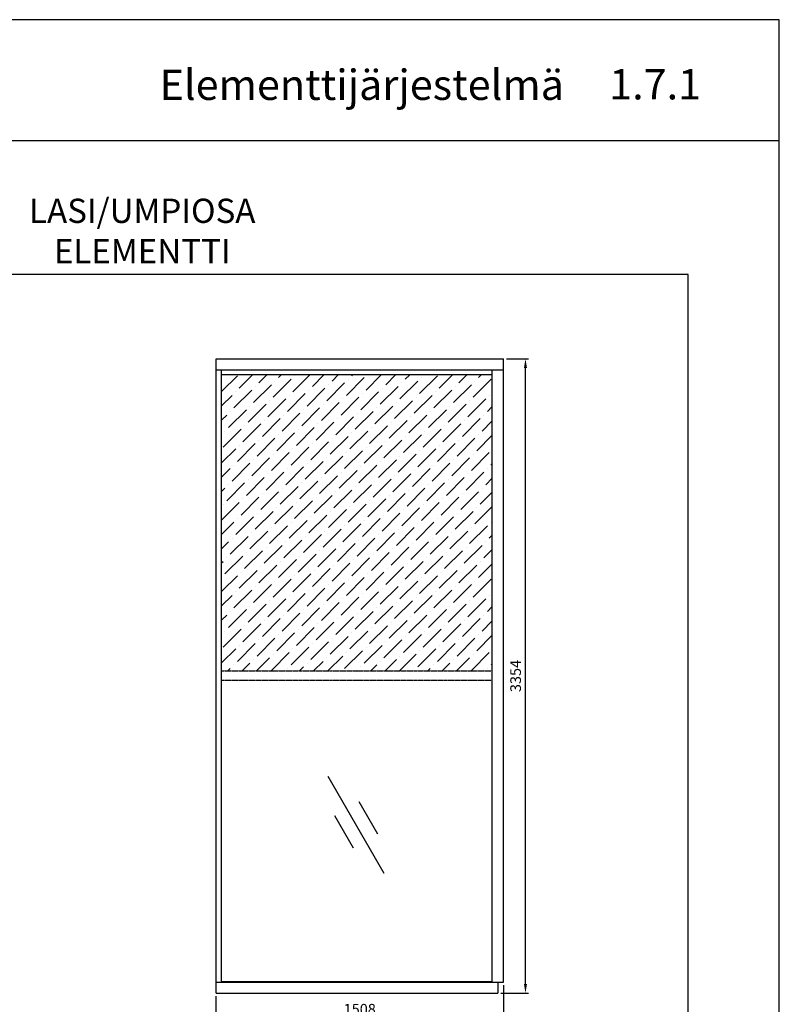
# Model space of a CAD drawing. Units: millimetres. Extents: x 3708 to 10033, y -4818 to 2760.
# Drawn here: x 3878 to 4128, y 404 to 728 of the extents above; entities that cross this region are included whole.
import ezdxf

# ---------------------------------------------------------------- set-up
doc = ezdxf.new("R2010")
doc.units = ezdxf.units.MM
doc.linetypes.add('DASHED', pattern=[0.75, 0.5, -0.25])
doc.layers.add('Ei tulosteta', color=7, linetype='Continuous', plot=False)
for name, color, linetype in [('MUOTOVIIVAT', 1, 'Continuous'), ('OTSIKKO', 3, 'Continuous'), ('Töövõtt', 7, 'Continuous')]:
    doc.layers.add(name, color=color, linetype=linetype)
doc.styles.add('5', font='arial.ttf', dxfattribs={"height": 5})
doc.styles.add('Arial', font='arial.ttf')
doc.styles.add('USER2', font='ROMANS.shx', dxfattribs={"width": 0.8, "height": 1.5})
doc.dimstyles.new('Kansio_1_1', dxfattribs={"dimtxt": 3.5, "dimasz": 3, "dimexe": 1, "dimexo": 1, "dimgap": 1, "dimtad": 1, "dimdec": 1, "dimtxsty": 'Arial', "dimcen": 0, "dimclrd": 2, "dimclre": 2, "dimclrt": 3, "dimadec": 0, "dimazin": 0, "dimtfac": 1, "dimtdec": 1, "dimtix": 1, "dimtmove": 0, "dimatfit": 0, "dimfxl": 1, "dimarcsym": 0})

# ---------------------------------------------------------------- blocks, each defined once
blk = doc.blocks.new('pohja')
at = {"layer": 'Ei tulosteta', "color": 2, "linetype": 'Continuous'}
blk.add_line((420, 530.04), (0, 530.04), dxfattribs=at)
at = {"layer": 'Ei tulosteta', "color": 2}
blk.add_lwpolyline([(30, 6), (390, 6), (390, 486), (30, 486)], close=True, dxfattribs=at)
at = {"layer": 'MUOTOVIIVAT', "linetype": 'Continuous'}
blk.add_lwpolyline([(0, 570), (0, -24), (420, -24), (420, 570)], close=True, dxfattribs=at)
at = {"layer": 'MUOTOVIIVAT', "style": '5'}
blk.add_text('Elementtijärjestelmä', height=10, dxfattribs=at).set_placement((215.69, 543.54))
blk.add_attdef('SIVU', (363.92, 543.72), '', height=10, dxfattribs=at)
blk = doc.blocks.new('A$C549B4EAA')
at = {"layer": 'Töövõtt', "color": 4}
for p, q in [((-150, -259.8), (150, 259.8)), ((-115, -49.1), (-15, 124.1)), ((15, -124.1), (115, 49.1))]:
    blk.add_line(p, q, dxfattribs=at)
blk = doc.blocks.new('*D43')
at = {"color": 2, "lineweight": -2, "transparency": 16777216}
for p, q in [((4037.44, 409.92), (4037.44, 397.72)), ((3942.66, 406.23), (3942.66, 397.72)), ((3945.66, 398.72), (4034.44, 398.72))]:
    blk.add_line(p, q, dxfattribs=at)
at = {"color": 2, "transparency": 16777216}
for points in [[(3945.66, 399.22), (3945.66, 398.22), (3942.66, 398.72)], [(4034.44, 399.22), (4034.44, 398.22), (4037.44, 398.72)]]:
    blk.add_solid(points, dxfattribs=at)
at = {"layer": 'Defpoints', "color": 0, "transparency": 16777216}
for p in [(4037.44, 410.92), (3942.66, 407.23), (4037.44, 398.72)]:
    blk.add_point(p, dxfattribs=at)
at = {"color": 3, "transparency": 16777216, "insert": (3990.05, 401.51), "char_height": 3.5, "attachment_point": 5, "style": 'Arial'}
blk.add_mtext('1508', dxfattribs=at)
blk = doc.blocks.new('*D44')
at = {"color": 2, "lineweight": -2, "transparency": 16777216}
for p, q in [((4038.44, 616.43), (4045.68, 616.43)), ((4044.68, 410.23), (4044.68, 613.43)), ((4036.59, 407.23), (4045.68, 407.23))]:
    blk.add_line(p, q, dxfattribs=at)
at = {"color": 2, "transparency": 16777216}
for points in [[(4044.18, 613.43), (4045.18, 613.43), (4044.68, 616.43)], [(4044.18, 410.23), (4045.18, 410.23), (4044.68, 407.23)]]:
    blk.add_solid(points, dxfattribs=at)
at = {"layer": 'Defpoints', "color": 0, "transparency": 16777216}
for p in [(4037.44, 616.43), (4044.68, 616.43), (4035.59, 407.23)]:
    blk.add_point(p, dxfattribs=at)
at = {"color": 3, "transparency": 16777216, "insert": (4041.89, 511.83), "char_height": 3.5, "attachment_point": 5, "rotation": 90, "style": 'Arial'}
blk.add_mtext('3354', dxfattribs=at)

msp = doc.modelspace()

# ---------------------------------------------------------------- hatches: boundary and pattern name
at = {"layer": 'Töövõtt'}
h = msp.add_hatch(dxfattribs=at)
h.set_pattern_fill('ANSI36', color=2, scale=1.048812, style=0)
h.set_pattern_definition([(45, (2174.3282, -806.681), (1.765987, 6.4752864), [8.3249435, -1.664989, 0, -1.664989])])
h.paths.add_polyline_path([(4033.747, 513.493), (3944.525, 513.493), (3944.525, 611.085), (3943.836, 611.085), (4034.329, 611.085), (4033.747, 611.085)])

# ---------------------------------------------------------------- linework, layer by layer
for p, q in [((3942.665, 407.233), (3942.665, 616.432)), ((3942.665, 616.432), (4037.437, 616.432)), ((4037.437, 612.745), (4037.437, 616.432)), ((3942.665, 612.745), (4034.329, 612.745)), ((3944.525, 410.922), (3944.525, 612.745)), ((4033.747, 611.085), (3944.525, 611.085)), ((4033.747, 410.922), (4033.747, 612.745)), ((4033.747, 612.745), (4037.437, 612.745)), ((4034.329, 612.745), (4037.437, 612.745)), ((4037.437, 410.922), (4037.437, 612.745)), ((3942.665, 410.922), (4033.747, 410.922)), ((3944.525, 411.122), (4033.747, 411.122)), ((4033.747, 410.922), (4037.437, 410.922)), ((4035.592, 410.922), (4035.592, 407.233)), ((3942.665, 407.233), (4035.592, 407.233))]:
    msp.add_line(p, q)
at = {"color": 2, "linetype": 'DASHED', "ltscale": 0.2}
for p, q in [((3944.525, 513.493), (4033.747, 513.493)), ((3944.525, 510.418), (4033.747, 510.418))]:
    msp.add_line(p, q, dxfattribs=at)

# ---------------------------------------------------------------- block references
msp.add_blockref('pohja', (3708.36, 158.223)).add_auto_attribs({'SIVU': '1.7.1'})
at = {"layer": 'Töövõtt', "xscale": -0.06148830445618465, "yscale": 0.06148830445618465, "zscale": 0.06148830445618465}
msp.add_blockref('A$C549B4EAA', (3988.917, 462.713), dxfattribs=at)

# ---------------------------------------------------------------- texts
at = {"layer": 'OTSIKKO', "insert": (3918.36, 669.215), "char_height": 8, "attachment_point": 2, "style": 'USER2'}
msp.add_mtext('{\\fArial|b0|i0|c0|p34;\\W1;LASI/UMPIOSA ELEMENTTI}', dxfattribs=at)

# ---------------------------------------------------------------- dimensions: what is measured, and where the dimension line sits
at = {"color": 3}
dim = msp.add_linear_dim(base=(4044.682, 616.432), p1=(4035.592, 407.233), p2=(4037.437, 616.432), angle=90, text='3354', dimstyle='Kansio_1_1', dxfattribs=at)
dim.commit()
dim.dimension.update_dxf_attribs({"geometry": '*D44', "text_midpoint": (4041.893, 511.832)})
dim = msp.add_linear_dim(base=(4037.437, 398.721), p1=(3942.665, 407.233), p2=(4037.437, 410.922), angle=180, text='1508', dimstyle='Kansio_1_1', dxfattribs=at)
dim.commit()
dim.dimension.update_dxf_attribs({"geometry": '*D43', "text_midpoint": (3990.051, 398.721), "dimtype": 160})

doc.saveas('drawing.dxf')
